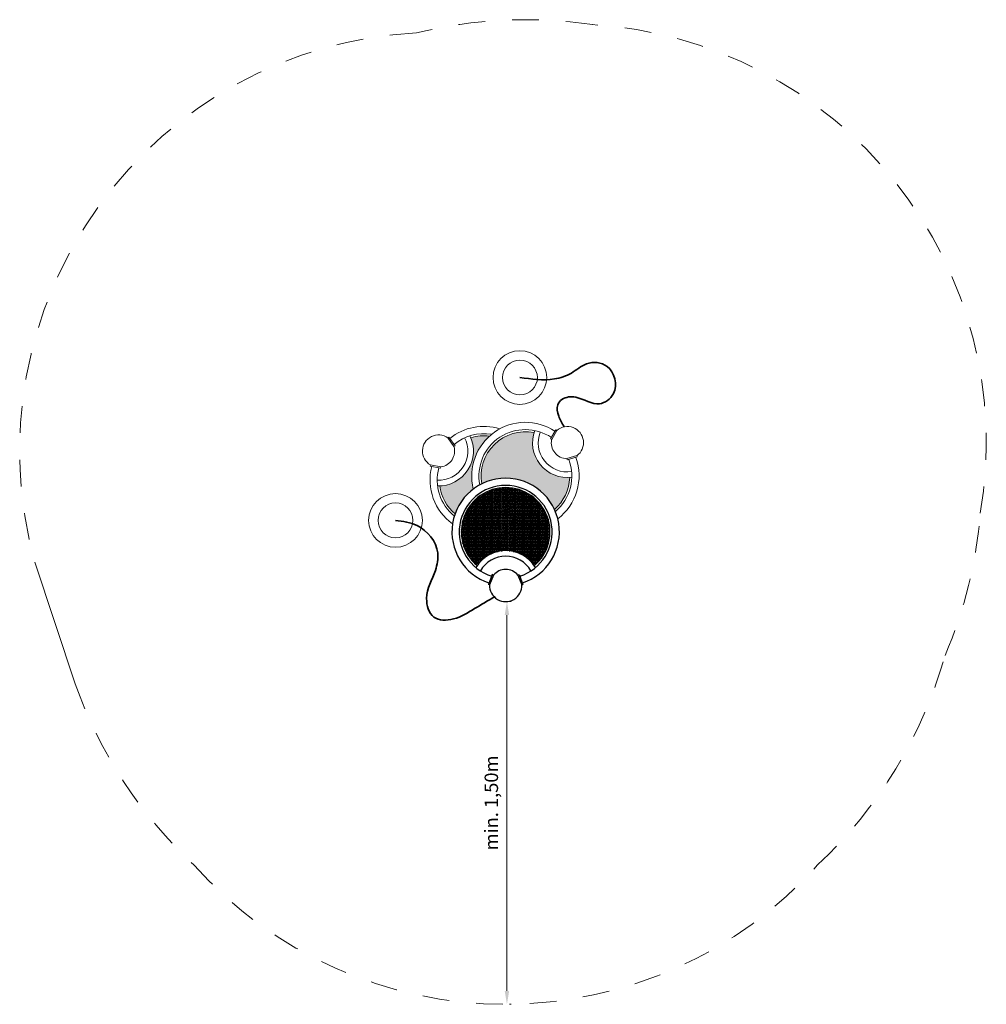
# Model space of a CAD drawing. Units: millimetres. Extents: x 27842 to 28043, y 7104 to 9050.
import ezdxf

# ---------------------------------------------------------------- set-up
doc = ezdxf.new("R2010")
doc.units = ezdxf.units.MM
doc.linetypes.add('HIDDEN2', pattern=[4.7625, 3.175, -1.5875])
for name, color, linetype, lineweight in [('Bemaßung', 9, 'Continuous', 5), ('dünne Linie', 143, 'Continuous', 5), ('ESF_Spielgeraet', 7, 'Continuous', 15), ('Kontur 09', 5, 'Continuous', 9), ('Kontur 18', 1, 'Continuous', 18), ('Kontur 25', 7, 'Continuous', 25), ('Kontur 35', 2, 'Continuous', 35), ('Sicherheitsbereich', 31, 'HIDDEN2', 13)]:
    doc.layers.add(name, color=color, linetype=linetype, lineweight=lineweight)
doc.styles.get("Standard").update_dxf_attribs({"font": 'tahoma.ttf'})
doc.dimstyles.new('50', dxfattribs={"dimtxt": 50, "dimasz": 50, "dimexe": 10, "dimexo": 20, "dimgap": 20, "dimtad": 1, "dimtxsty": 'Standard', "dimcen": 50, "dimazin": 0, "dimtfac": 1, "dimtmove": 0, "dimatfit": 3, "dimfxl": 1, "dimarcsym": 0})
pattern_1 = [(0, (-97.8936257, 5.8717894), (0.0047625, 0.002749630645), [0.003175, -0.00635]), (120, (-97.8936257, 5.8717894), (-0.00476249999, 0.00274963066), [0.003175, -0.00635]), (60, (-97.8936257, 5.8717894), (1e-11, 0.00549926131), [-0.00635, 0.003175])]

# ---------------------------------------------------------------- blocks, each defined once
blk = doc.blocks.new('*D9')
at = {"layer": 'Bemaßung', "color": 0, "lineweight": -2, "ltscale": 0.001, "transparency": 16777216}
for p, q in [((27844.092, 7105.2394), (27844.0867, 7105.2394)), ((27844.0767, 7105.1894), (27844.0767, 7103.7894)), ((27844.092, 7103.7394), (27844.0867, 7103.7394))]:
    blk.add_line(p, q, dxfattribs=at)
at = {"layer": 'Bemaßung', "color": 0, "ltscale": 0.001, "transparency": 16777216}
for points in [[(27844.0684, 7105.1894), (27844.085, 7105.1894), (27844.0767, 7105.2394)], [(27844.0684, 7103.7894), (27844.085, 7103.7894), (27844.0767, 7103.7394)]]:
    blk.add_solid(points, dxfattribs=at)
at = {"layer": 'Defpoints', "color": 0, "ltscale": 0.001, "transparency": 16777216}
for p in [(27844.072, 7105.2394), (27844.072, 7103.7394), (27844.0767, 7103.7394)]:
    blk.add_point(p, dxfattribs=at)
at = {"layer": 'Bemaßung', "color": 0, "ltscale": 0.001, "transparency": 16777216, "insert": (27844.025, 7104.4894), "char_height": 0.05, "attachment_point": 5, "rotation": 90}
blk.add_mtext('min. 1,50m', dxfattribs=at)
blk = doc.blocks.new('09-1660-XXR+XRP-0-000_Sandsieb_Barnim')
at = {"layer": 'Kontur 09', "ltscale": 0.001}
h = blk.add_hatch(dxfattribs=at)
h.set_pattern_fill('HONEY', scale=0.001)
h.set_pattern_definition(pattern_1)
h.paths.add_polyline_path([(-0.0607, 0.5565, 0.106374), (-0.1298, 0.5507, -0.522819), (-0.2454, 0.3712, 0.186158), (-0.1885, 0.267, -0.1465), (-0.1206, 0.3595, -0.277177)])
at = {"layer": 'Kontur 18', "ltscale": 0.001}
h = blk.add_hatch(dxfattribs=at)
h.set_pattern_fill('HONEY', scale=0.001)
h.set_pattern_definition(pattern_1)
h.paths.add_polyline_path([(0.1055, 0.5699, 0.528102), (-0.0891, 0.3791, -0.423098), (0.1817, 0.2836, 0.208493), (0.2383, 0.4027, -0.522819)])
at = {"layer": 'Kontur 25', "ltscale": 0.001}
h = blk.add_hatch(dxfattribs=at)
h.set_pattern_fill('HONEY', scale=0.001)
h.set_pattern_definition(pattern_1)
h.paths.add_polyline_path([(-0.1068, 0.0742, -0.522819), (0.1068, 0.0742, 2.724161)])
at = {"layer": 'dünne Linie', "color": 7, "ltscale": 0.001}
for centre in [(0.053, 0.775), (-0.4103, 0.2427)]:
    blk.add_circle(centre, 0.065, dxfattribs=at)
at = {"layer": 'Kontur 09', "color": 7, "ltscale": 0.001}
for p, q in [((-0.2154, 0.5498), (-0.2114, 0.5527)), ((-0.1886, 0.5209), (-0.2114, 0.5527)), ((-0.1927, 0.518), (-0.2154, 0.5498)), ((-0.1927, 0.518), (-0.1886, 0.5209)), ((-0.28, 0.4495), (-0.281, 0.4446)), ((-0.2426, 0.437), (-0.281, 0.4446)), ((-0.2417, 0.4419), (-0.28, 0.4495)), ((-0.2417, 0.4419), (-0.2426, 0.437))]:
    blk.add_line(p, q, dxfattribs=at)
for centre in [(0.053, 0.775), (-0.4103, 0.2427)]:
    blk.add_circle(centre, 0.1, dxfattribs=at)
for centre, radius, start, end in [((-0.0818, 0.3929), 0.2, 72.6514, 129.1236), ((-0.25, 0.5011), 0.06, 54.5761, 239.9018), ((-0.25, 0.5011), 0.109, 267.4061, 27.0719), ((-0.25, 0.5011), 0.13, 268.4823, 25.9957), ((-0.0818, 0.3929), 0.173, 80.2875, 129.6801), ((-0.0818, 0.3929), 0.165, 82.6362, 106.9241), ((-0.25, 0.5011), 0.06, 277.9271, 16.5508), ((-0.0818, 0.3929), 0.2, 165.3544, 234.571), ((-0.0818, 0.3929), 0.173, 164.7978, 230.7983), ((-0.0818, 0.3929), 0.165, 187.5539, 229.7353)]:
    blk.add_arc(centre, radius, start, end, dxfattribs=at)
at = {"layer": 'Kontur 18', "color": 7, "ltscale": 0.001}
for p, q in [((0.167, 0.5461), (0.1864, 0.58)), ((0.1713, 0.5436), (0.1908, 0.5775)), ((0.1908, 0.5775), (0.1864, 0.58)), ((0.1713, 0.5436), (0.167, 0.5461)), ((0.2276, 0.4728), (0.265, 0.484)), ((0.229, 0.468), (0.2665, 0.4793)), ((0.265, 0.484), (0.2665, 0.4793)), ((0.2276, 0.4728), (0.229, 0.468))]:
    blk.add_line(p, q, dxfattribs=at)
for centre, radius, start, end in [((0.0734, 0.4081), 0.2, 56.5677, 194.0511), ((0.23, 0.5324), 0.06, 305.7895, 131.1152), ((0.0734, 0.4081), 0.173, 56.0112, 190.9561), ((0.0734, 0.4081), 0.165, 78.7672, 190.1216), ((0.23, 0.5324), 0.13, 159.6956, 277.209), ((0.23, 0.5324), 0.109, 158.6832, 278.2852), ((0.23, 0.5324), 0.06, 169.1405, 267.7642), ((0.0734, 0.4081), 0.2, 307.0998, 20.3369), ((0.0734, 0.4081), 0.173, 310.1948, 20.8935), ((0.0734, 0.4081), 0.165, 311.0293, 358.1374)]:
    blk.add_arc(centre, radius, start, end, dxfattribs=at)
at = {"layer": 'Kontur 25', "color": 7, "ltscale": 0.001}
for p, q in [((-0.0499, 0.0409), (-0.0643, 0.0045)), ((-0.0452, 0.039), (-0.0597, 0.0027)), ((-0.0452, 0.039), (-0.0499, 0.0409)), ((0.0452, 0.039), (0.0499, 0.0409)), ((0.0452, 0.039), (0.0597, 0.0027)), ((0.0499, 0.0409), (0.0643, 0.0045)), ((-0.0597, 0.0027), (-0.0643, 0.0045)), ((0.0597, 0.0027), (0.0643, 0.0045))]:
    blk.add_line(p, q, dxfattribs=at)
for centre, radius, start, end in [((0, 0.2), 0.2, 288.1154, 251.8846), ((0, 0.2), 0.173, 287.5589, 252.4411), ((0, 0.2), 0.165, 310.3149, 229.6851), ((0, 0), 0.13, 31.2433, 148.7567), ((0, 0), 0.109, 30.1671, 149.8329), ((0, 0), 0.06, 40.6882, 139.3118), ((0, 0), 0.06, 177.3372, 2.6628)]:
    blk.add_arc(centre, radius, start, end, dxfattribs=at)
at = {"layer": 'Kontur 35', "color": 7, "ltscale": 0.001}
blk.add_open_spline([(0.053, 0.775), (0.0961, 0.7691), (0.1615, 0.76), (0.2471, 0.7871), (0.2994, 0.8367), (0.3979, 0.8292), (0.4247, 0.7192), (0.3398, 0.6581), (0.2769, 0.7079), (0.2145, 0.7026), (0.1877, 0.6694), (0.1957, 0.6291), (0.2099, 0.6038), (0.218, 0.5912)], degree=3, knots=[0, 0, 0, 0, 128.559991, 195.661175, 261.323335, 338.766628, 442.553111, 506.200725, 598.500162, 650.423919, 675.172997, 717.189118, 762.195509, 762.195509, 762.195509, 762.195509], dxfattribs=at)
blk.add_spline([(-0.4103, 0.2427), (-0.3294, 0.2233), (-0.2529, 0.1215), (-0.2619, 0.0564), (-0.2943, -0.0478), (-0.2677, -0.1173), (-0.1947, -0.1242), (-0.1159, -0.086), (-0.0423, -0.0425)], degree=3, dxfattribs=at)
at = {"layer": 'Sicherheitsbereich', "color": 7}
blk.add_line((-1.7541, 0.0874), (-1.603, -0.3662), dxfattribs=at)
at = {"layer": 'Sicherheitsbereich', "color": 7, "ltscale": 0.001}
for centre, radius, start, end in [((0.0734, 0.4081), 1.7, 81.5659, 103.8122), ((-0.25, 0.5011), 1.56, 93.0308, 195.3794), ((0.23, 0.5324), 1.56, 350.3119, 86.5927), ((0.0734, 0.4081), 1.7, 336.8548, 355.3387), ((0, 0.2), 1.7, 313.1136, 344.2961), ((0, 0.2), 1.7, 199.4531, 226.8864), ((0, 0), 1.56, 221.8596, 318.1404)]:
    blk.add_arc(centre, radius, start, end, dxfattribs=at)
at = {"layer": 'Bemaßung', "color": 7, "ltscale": 0.001}
dim = blk.add_linear_dim(base=(0.0047, -1.56), p1=(0, -0.06), p2=(0, -1.56), angle=90, text='min. 1,50m', dimstyle='50', override={"dimscale": 0.001}, dxfattribs=at)
dim.commit()
dim.dimension.update_dxf_attribs({"geometry": '*D9', "text_midpoint": (-0.047, -0.81), "insert": (-27844.072, -7105.2994)})

msp = doc.modelspace()

# ---------------------------------------------------------------- block references
at = {"layer": 'ESF_Spielgeraet', "color": 7}
msp.add_blockref('09-1660-XXR+XRP-0-000_Sandsieb_Barnim', (27844.072, 7105.2994), dxfattribs=at)

doc.saveas('drawing.dxf')
